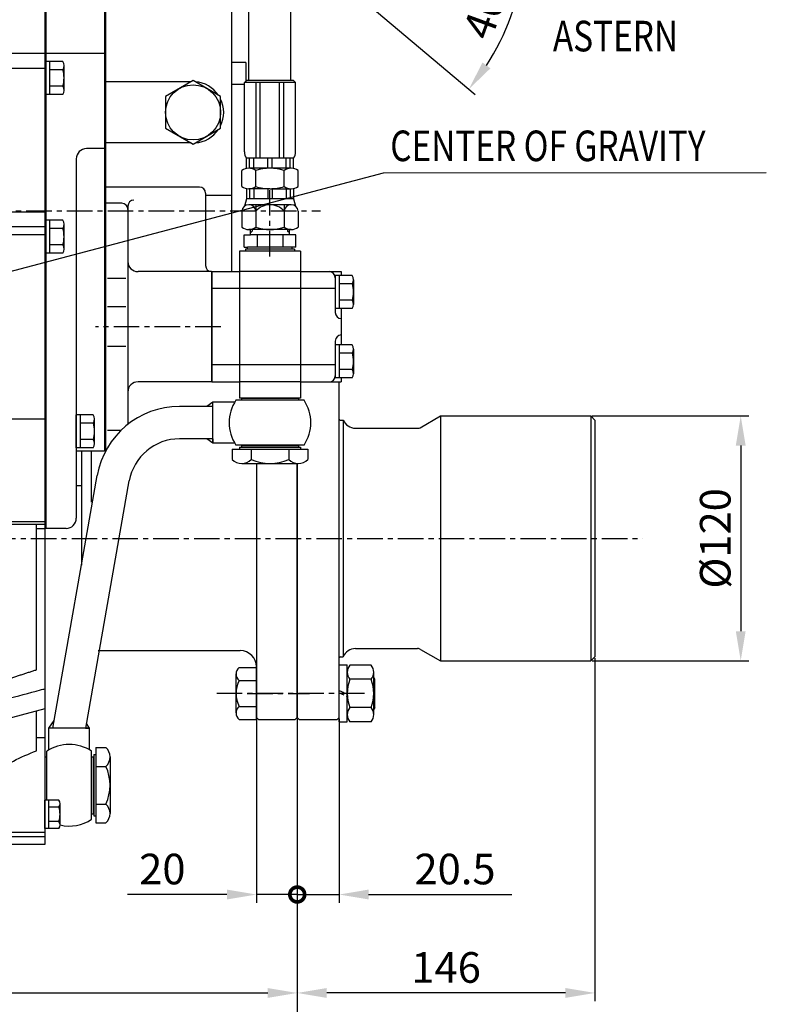
# Model space of a CAD drawing. Units: millimetres. Extents: x 0 to 2715, y -13 to 1938.
# Drawn here: x 1214 to 1580, y 401 to 883 of the extents above; entities that cross this region are included whole.
import ezdxf

# ---------------------------------------------------------------- set-up
doc = ezdxf.new("R2010")
doc.units = ezdxf.units.MM
doc.header["$LTSCALE"] = 10
doc.header["$MEASUREMENT"] = 0
doc.linetypes.add('CENTER', pattern=[2, 1.25, -0.25, 0.25, -0.25])
doc.linetypes.add('HIDDEN', pattern=[0.375, 0.25, -0.125])
doc.layers.get('0').update_dxf_attribs({"linetype": 'CONTINUOUS'})
doc.layers.get('Defpoints').update_dxf_attribs({"linetype": 'CONTINUOUS'})
for name, color, linetype in [('1', 1, 'CENTER'), ('3', 3, 'HIDDEN'), ('4', 4, 'CONTINUOUS'), ('DIM', 6, 'CONTINUOUS')]:
    doc.layers.add(name, color=color, linetype=linetype)
doc.styles.add('GHS', font='ROMANS.shx', dxfattribs={"bigfont": 'GHS.shx'})
doc.dimstyles.new('A0', dxfattribs={"dimtxt": 6, "dimasz": 5.5, "dimexe": 2, "dimexo": 0.7, "dimgap": 2, "dimtad": 1, "dimtoh": 1, "dimdec": 8, "dimzin": 9, "dimdsep": 46, "dimtxsty": 'Standard', "dimcen": 0, "dimclrd": 2, "dimclre": 2, "dimclrt": 6, "dimadec": 8, "dimazin": 2, "dimtp": 0.02, "dimtfac": 0.65, "dimtdec": 8, "dimtmove": 0, "dimatfit": 3, "dimfxl": 0, "dimtolj": 1, "dimarcsym": 0})
doc.dimstyles.new('AA', dxfattribs={"dimtxt": 6, "dimasz": 6, "dimexe": 4, "dimexo": 0.7, "dimgap": 3, "dimtad": 1, "dimtoh": 1, "dimdec": 3, "dimdsep": 46, "dimtxsty": 'Standard', "dimcen": 0.09, "dimclrd": 2, "dimclre": 2, "dimclrt": 6, "dimadec": 0, "dimazin": 0, "dimtfac": 1, "dimtdec": 3, "dimtmove": 0, "dimatfit": 3, "dimfxl": 0, "dimtolj": 1, "dimarcsym": 0})

# ---------------------------------------------------------------- blocks, each defined once
blk = doc.blocks.new('*D61')
at = {"layer": 'Defpoints', "color": 0, "transparency": 16777216}
for p in [(1494.12, 689.16), (1494.12, 569.16), (1567.59, 569.16)]:
    blk.add_point(p, dxfattribs=at)
at = {"layer": 'DIM', "color": 2, "lineweight": -2, "transparency": 16777216}
for p, q in [((1494.82, 689.16), (1571.59, 689.16)), ((1567.59, 674.66), (1567.59, 583.66)), ((1494.82, 569.16), (1571.59, 569.16))]:
    blk.add_line(p, q, dxfattribs=at)
at = {"layer": 'DIM', "color": 2, "transparency": 16777216}
for points in [[(1565.18, 674.66), (1570.01, 674.66), (1567.59, 689.16)], [(1565.18, 583.66), (1570.01, 583.66), (1567.59, 569.16)]]:
    blk.add_solid(points, dxfattribs=at)
at = {"layer": 'DIM', "color": 6, "transparency": 16777216, "insert": (1555.09, 629.16), "char_height": 15, "attachment_point": 5, "rotation": 90, "style": 'GHS'}
blk.add_mtext('\\A1;{%%c120}', dxfattribs=at)
blk = doc.blocks.new('*D64')
at = {"layer": 'Defpoints', "color": 0, "transparency": 16777216}
for p in [(1007.36, 546.27), (1350.12, 541.41), (1350.12, 406.33)]:
    blk.add_point(p, dxfattribs=at)
at = {"layer": 'DIM', "color": 2, "lineweight": -2, "transparency": 16777216}
for p, q in [((1007.36, 545.57), (1007.36, 402.33)), ((1350.12, 540.71), (1350.12, 402.33)), ((1021.86, 406.33), (1335.62, 406.33))]:
    blk.add_line(p, q, dxfattribs=at)
at = {"layer": 'DIM', "color": 2, "transparency": 16777216}
for points in [[(1021.86, 408.74), (1021.86, 403.91), (1007.36, 406.33)], [(1335.62, 408.74), (1335.62, 403.91), (1350.12, 406.33)]]:
    blk.add_solid(points, dxfattribs=at)
at = {"layer": 'DIM', "color": 6, "transparency": 16777216, "insert": (1160.72, 418.83), "char_height": 15, "attachment_point": 5, "style": 'GHS'}
blk.add_mtext('\\A1;342.8', dxfattribs=at)
blk = doc.blocks.new('*D65')
at = {"layer": 'Defpoints', "color": 0, "transparency": 16777216}
for p in [(1496.12, 571.16), (1350.12, 541.41), (1350.12, 406.33)]:
    blk.add_point(p, dxfattribs=at)
at = {"layer": 'DIM', "color": 2, "lineweight": -2, "transparency": 16777216}
for p, q in [((1496.12, 570.46), (1496.12, 402.33)), ((1350.12, 540.71), (1350.12, 402.33)), ((1481.62, 406.33), (1364.62, 406.33))]:
    blk.add_line(p, q, dxfattribs=at)
at = {"layer": 'DIM', "color": 2, "transparency": 16777216}
for points in [[(1364.62, 408.74), (1364.62, 403.91), (1350.12, 406.33)], [(1481.62, 408.74), (1481.62, 403.91), (1496.12, 406.33)]]:
    blk.add_solid(points, dxfattribs=at)
at = {"layer": 'DIM', "color": 6, "transparency": 16777216, "insert": (1423.12, 418.83), "char_height": 15, "attachment_point": 5, "style": 'GHS'}
blk.add_mtext('\\A1;146', dxfattribs=at)
blk = doc.blocks.new('*D29')
at = {"layer": 'Defpoints', "color": 0, "transparency": 16777216}
for p in [(1350.12, 541.41), (932.36, 513.45), (932.36, 355.02)]:
    blk.add_point(p, dxfattribs=at)
at = {"layer": 'DIM', "color": 2, "lineweight": -2, "transparency": 16777216}
for p, q in [((1350.12, 540.71), (1350.12, 351.02)), ((932.36, 512.75), (932.36, 351.02)), ((1335.62, 355.02), (946.86, 355.02))]:
    blk.add_line(p, q, dxfattribs=at)
at = {"layer": 'DIM', "color": 2, "transparency": 16777216}
for points in [[(946.86, 357.44), (946.86, 352.61), (932.36, 355.02)], [(1335.62, 357.44), (1335.62, 352.61), (1350.12, 355.02)]]:
    blk.add_solid(points, dxfattribs=at)
at = {"layer": 'DIM', "color": 6, "transparency": 16777216, "insert": (1144.26, 371.45), "char_height": 15, "attachment_point": 5, "style": 'GHS'}
blk.add_mtext('\\A1;(417.8)', dxfattribs=at)
blk = doc.blocks.new('_DotSmall')
at = {"color": 0, "linetype": 'ByBlock', "const_width": 0.5}
blk.add_lwpolyline([(-0.0625, 0, 1), (0.0625, 0, 1)], format="xyb", close=True, dxfattribs=at)
blk = doc.blocks.new('*D34')
at = {"layer": 'Defpoints', "color": 0, "transparency": 16777216}
for p in [(1350.12, 541.41), (1370.62, 541.41), (1370.62, 454.58)]:
    blk.add_point(p, dxfattribs=at)
at = {"layer": 'DIM', "color": 2, "lineweight": -2, "transparency": 16777216}
for p, q in [((1350.12, 540.71), (1350.12, 450.58)), ((1370.62, 540.71), (1370.62, 450.58)), ((1350.12, 454.58), (1335.62, 454.58)), ((1350.12, 454.58), (1370.62, 454.58)), ((1385.12, 454.58), (1455.33, 454.58))]:
    blk.add_line(p, q, dxfattribs=at)
at = {"layer": 'DIM', "color": 2, "transparency": 16777216}
blk.add_solid([(1385.12, 457), (1385.12, 452.17), (1370.62, 454.58)], dxfattribs=at)
at = {"layer": 'DIM', "color": 2, "lineweight": -2, "transparency": 16777216, "xscale": 14.5, "yscale": 14.5, "zscale": 14.5}
blk.add_blockref('_DotSmall', (1350.12, 454.58), dxfattribs=at)
at = {"layer": 'DIM', "color": 6, "transparency": 16777216, "insert": (1427.48, 467.08), "char_height": 15, "attachment_point": 5, "style": 'GHS'}
blk.add_mtext('\\A1;20.5', dxfattribs=at)
blk = doc.blocks.new('*D35')
at = {"layer": 'Defpoints', "color": 0, "transparency": 16777216}
for p in [(1330.12, 541.41), (1350.12, 541.41), (1330.12, 454.58)]:
    blk.add_point(p, dxfattribs=at)
at = {"layer": 'DIM', "color": 2, "lineweight": -2, "transparency": 16777216}
for p, q in [((1330.12, 540.71), (1330.12, 450.58)), ((1350.12, 540.71), (1350.12, 450.58)), ((1315.62, 454.58), (1266.83, 454.58)), ((1350.12, 454.58), (1330.12, 454.58)), ((1350.12, 454.58), (1364.62, 454.58))]:
    blk.add_line(p, q, dxfattribs=at)
at = {"layer": 'DIM', "color": 2, "transparency": 16777216}
blk.add_solid([(1315.62, 457), (1315.62, 452.17), (1330.12, 454.58)], dxfattribs=at)
at = {"layer": 'DIM', "color": 2, "lineweight": -2, "transparency": 16777216, "xscale": 14.5, "yscale": 14.5, "zscale": 14.5, "rotation": 180}
blk.add_blockref('_DotSmall', (1350.12, 454.58), dxfattribs=at)
at = {"layer": 'DIM', "color": 6, "transparency": 16777216, "insert": (1283.98, 467.08), "char_height": 15, "attachment_point": 5, "style": 'GHS'}
blk.add_mtext('\\A1;20', dxfattribs=at)
blk = doc.blocks.new('095004')
at = {"ltscale": 1.31579}
for p, q in [((0, 292.5), (51, 292.5)), ((51, 237.7), (0, 237.7)), ((0, 230.5), (51, 230.5)), ((51, 159.9), (0, 159.9)), ((51, 152.78), (0, 152.78)), ((51, 148.87), (0, 148.87)), ((0, 58.63), (51, 58.63)), ((15, 15.4), (15, -2.48)), ((51, 8.08), (15, 8.08)), ((51, 6.8), (15, 6.8)), ((51, 4.75), (47, 4.75)), ((15, -93.26), (15, -2.48)), ((47, -64.38), (47, -3.28)), ((51, -83.62), (15, -93.25)), ((47, -104.11), (47, -84.69)), ((15, -93.26), (15, -143.75)), ((51, -97.75), (47, -97.75)), ((24, -115.25), (35.65, -109.17)), ((15, -119.95), (18.57, -118.08)), ((15, -143.75), (15, -163)), ((51, -144.25), (23.93, -144.25)), ((51, -146.37), (24, -146.37)), ((51, -150), (23.96, -150)), ((0, -163), (15, -163))]:
    blk.add_line(p, q, dxfattribs=at)
for p, q in [((0, 292.5), (0, -163)), ((51, 292.5), (51, -150))]:
    blk.add_line(p, q)
at = {"ltscale": 1.31579, "extrusion": (0, 0, -1)}
blk.add_ellipse((51.49, -121), major_axis=(39.41, 15.67), ratio=0.409618, start_param=4.465913, end_param=4.761171, dxfattribs=at)
at = {"ltscale": 1.31579}
for points, knots in [([(47, -3.28), (47, -2.3), (47, -1.33), (47, 0.56), (47, 1.47), (47, 3.5), (47, 5.13), (47, 6.8)], [0, 0, 0, 0, 0.2943562, 0.2943562, 0.5850267, 0.5850267, 0.971227, 0.971227, 0.971227, 0.971227]), ([(15, -83.34), (20.65, -81.83), (26.31, -80.32), (37.62, -77.29), (43.31, -75.77), (49.65, -74.07), (50.32, -73.89), (51, -73.71)], [0, 0, 0, 0, 1.869707, 1.869707, 3.746268, 3.746268, 3.969147, 3.969147, 3.969147, 3.969147])]:
    blk.add_open_spline(points, degree=3, knots=knots, dxfattribs=at)
blk.add_rational_spline([(15, -74.74), (32.11, -69.2), (47, -64.38)], [1, 1.00244070515, 1.00004287172], degree=2, dxfattribs=at)
blk = doc.blocks.new('095006_좌측')
for p, q in [((0, 173), (0, -155.66)), ((28.8, 173), (0, 173)), ((28.8, 173), (28.8, -117.79)), ((28.8, 147.5), (0, 147.5)), ((28.8, 77.16), (0, 77.16)), ((28.8, 30.51), (20, 30.51)), ((15, 25.51), (15, -150.66)), ((28.8, -117.79), (15, -117.79)), ((10, -155.66), (0, -155.66))]:
    blk.add_line(p, q)
for centre, start, end in [((20, 25.51), 90, 180), ((10, -150.66), 270, 0)]:
    blk.add_arc(centre, 5, start, end)
blk = doc.blocks.new('095591G_좌측')
at = {"ltscale": 15}
for p, q in [((10.41, 196.99), (10.41, 177.5)), ((18.21, 196.99), (18.21, 177.5)), ((33.79, 196.99), (33.79, 177.5)), ((41.59, 196.99), (41.59, 177.5))]:
    blk.add_line(p, q, dxfattribs=at)
for p, q in [((10.41, 196.99), (41.59, 196.99)), ((2.27, 178.5), (4.05, 179)), ((4.05, 179), (5.47, 179)), ((4.05, 179), (8, 179)), ((5.47, 179), (5.47, 181.67)), ((5.47, 179), (10.41, 179)), ((8, 179), (10.41, 179)), ((0, 177.5), (0, -68)), ((61.8, 177.5), (0, 177.5)), ((2.27, 177.5), (2.27, 178.5)), ((8, 178), (8, 177.5)), ((61.8, 177.5), (61.8, -29.79)), ((61.8, 167.87), (0, 167.87)), ((41.98, 63.3), (0, 63.3)), ((41.98, 33.3), (0, 33.3)), ((61.8, 7.5), (49.1, 7.5))]:
    blk.add_line(p, q)
at = {"color": 4}
blk.add_line((6.33, 181.67), (6.33, 180.86), dxfattribs=at)
blk.add_lwpolyline([(29.5, 40.51), (43, 32.71), (56.5, 40.51), (56.5, 56.09), (43, 63.89), (29.5, 56.09)], close=True)
blk.add_circle((43, 48.3), 13.5)
for centre, radius, start, end in [((5.14, 174.4), 4.6, 51.508, 128.492), ((15, 154), 25, 100.5759, 106.2602), ((43, 48.3), 15, 34.1581, 85.8419), ((43, 48.3), 15, 334.1581, 25.8419), ((43, 48.3), 15, 274.1581, 325.8419)]:
    blk.add_arc(centre, radius, start, end)
at = {"layer": '4'}
blk.add_line((5.47, 180), (6.33, 180.86), dxfattribs=at)
at = {"layer": 'Defpoints', "color": 0, "linetype": 'ByBlock'}
blk.add_point((5.47, 180), dxfattribs=at)
blk = doc.blocks.new('095400_좌측')
for p, q in [((0, 68.5), (0, -61)), ((46.1, 68.5), (0, 68.5)), ((49.1, 65.5), (49.1, 30)), ((8, 60.55), (0, 60.55)), ((11, 59.1), (11, -47.86)), ((67.96, 45), (71.17, 45)), ((67.96, 39), (67.96, 45)), ((71.17, 45), (71.17, 47.67)), ((90.22, 45), (71.17, 45)), ((74.37, 45), (74.37, 39)), ((87.07, 45), (87.07, 39)), ((90.22, 45), (90.22, 47.67)), ((93.37, 45), (90.22, 45)), ((93.37, 39), (93.37, 45)), ((67.96, 39), (69.74, 39)), ((69.74, 38), (69.74, 39)), ((91.64, 39), (69.74, 39)), ((93.37, 39), (91.64, 39)), ((91.64, 38), (91.64, 39)), ((95.63, 37), (65.75, 37)), ((65.75, 37), (65.75, -35)), ((92.69, 38), (68.69, 38)), ((68.69, 38), (68.69, 37)), ((92.69, 38), (92.69, 37)), ((95.63, 37), (95.63, -35)), ((52, 27), (16, 27)), ((52, 27), (52, -27)), ((52, 27), (52, -27)), ((52, 27), (52.2, 27)), ((52.2, 27), (52.2, -27)), ((52.2, 27), (65.7, 27)), ((65.7, 27), (65.7, -27)), ((65.7, 27), (65.75, 27)), ((95.63, 27), (65.75, 27)), ((95.68, 27), (95.63, 27)), ((95.68, 27), (95.68, -27)), ((95.68, 27), (115.68, 27)), ((121.04, 25.08), (112.68, 25.08)), ((112.68, 25.08), (112.68, 8.92)), ((114.68, 25.08), (114.68, 8.92)), ((115.68, 27), (115.68, 25.08)), ((10, 23.6), (1, 23.6)), ((112.68, 24), (112.68, 7)), ((121.08, 21.04), (114.68, 21.04)), ((121.68, 23.06), (121.68, 10.94)), ((10, 9.74), (1, 9.74)), ((121.04, 12.96), (114.68, 12.96)), ((121.04, 8.92), (112.68, 8.92)), ((115.68, 8.92), (115.68, -8.92)), ((112.68, -7), (112.68, -24)), ((121.04, -8.92), (112.68, -8.92)), ((112.68, -8.92), (112.68, -25.08)), ((114.68, -8.92), (114.68, -25.08)), ((10, -9.74), (1, -9.74)), ((121.08, -12.96), (114.68, -12.96)), ((121.68, -10.94), (121.68, -23.06)), ((121.04, -21.04), (114.68, -21.04)), ((52, -27), (16, -27)), ((52.2, -27), (52, -27)), ((52.2, -27), (65.7, -27)), ((65.7, -27), (65.75, -27)), ((95.63, -27), (65.75, -27)), ((95.68, -27), (95.63, -27)), ((95.68, -27), (115.68, -27)), ((121.04, -25.08), (112.68, -25.08)), ((115.68, -25.08), (115.68, -27)), ((95.63, -35), (65.75, -35)), ((7.61, -50.85), (1, -50.85)), ((0.11, -61), (0, -61))]:
    blk.add_line(p, q)
at = {"color": 4}
for p, q in [((72.03, 47.67), (72.03, 46.86)), ((89.36, 47.67), (89.36, 46.86))]:
    blk.add_line(p, q, dxfattribs=at)
for centre, radius, start, end in [((46.1, 65.5), 3, 0, 90), ((8, 57.55), 3, 0, 90), ((14, 59.1), 3, 90, 180), ((16, 32), 5, 180, 270), ((52.1, 30), 3, 179.9682, 268.0898), ((109.68, 24), 3, 360, 90), ((118.18, 23.06), 3.5, 324.7356, 35.2644), ((107.68, 17), 14, 343.2213, 16.7787), ((118.18, 10.94), 3.5, 324.7356, 35.2644), ((115.68, 7), 3, 180, 270), ((115.68, -7), 3, 90, 180), ((118.18, -10.94), 3.5, 324.7356, 35.2644), ((107.68, -17), 14, 343.2213, 16.7787), ((109.68, -24), 3, 270, 0), ((118.18, -23.06), 3.5, 324.7356, 35.2644), ((16, -32), 5, 90, 180)]:
    blk.add_arc(centre, radius, start, end)
at = {"layer": '1'}
for p, q in [((80.69, 34.45), (80.69, 67)), ((56.58, 0), (-4.89, 0))]:
    blk.add_line(p, q, dxfattribs=at)
at = {"layer": '4'}
for p, q in [((71.17, 46), (72.03, 46.86)), ((90.22, 46), (89.36, 46.86)), ((112.68, 18.72), (52, 18.72)), ((112.68, -18.72), (52, -18.72))]:
    blk.add_line(p, q, dxfattribs=at)
at = {"layer": 'Defpoints', "color": 0, "linetype": 'ByBlock'}
for p in [(71.17, 46), (93.37, 39)]:
    blk.add_point(p, dxfattribs=at)
blk = doc.blocks.new('090306_좌측')
for p, q in [((-101, 42.75), (-101, 17.75)), ((-20, 36.75), (-20, -87.75)), ((0, -87.75), (0, 36.75)), ((-97.68, -55), (-28, -55)), ((-20, -87.75), (-19, -88.75)), ((-19, -88.75), (-1, -88.75)), ((0, -87.75), (-1, -88.75))]:
    blk.add_line(p, q)
blk.add_arc((-28, -63), 8, 0, 90)
at = {"layer": '1'}
blk.add_line((-24.51, -76), (6.04, -76), dxfattribs=at)
at = {"layer": 'Defpoints', "color": 0, "linetype": 'ByBlock'}
blk.add_point((-1, -88.75), dxfattribs=at)
blk = doc.blocks.new('11317D_좌측')
for p, q in [((20.5, -87.75), (20.5, 76.75)), ((21, 58), (22.5, 58)), ((22.5, 58), (22.5, -58)), ((60.29, 54.27), (70.22, 60)), ((70.22, 60), (144, 60)), ((70.22, 60), (70.22, -60)), ((146, 58), (144, 60)), ((144, 60), (144, -60)), ((146, 58), (146, -58)), ((28.5, 54), (59.29, 54)), ((0, 36.75), (0, -87.75)), ((28.5, -54), (59.02, -54)), ((60.52, -54.4), (70.22, -60)), ((21, -58), (22.5, -58)), ((70.22, -60), (144, -60)), ((146, -58), (144, -60)), ((1, -88.75), (0, -87.75)), ((1, -88.75), (19.5, -88.75)), ((19.5, -88.75), (20.5, -87.75))]:
    blk.add_line(p, q)
for centre, radius, start, end in [((21, 58.5), 0.5, 180, 270), ((28.83, 60.99), 7, 205.3072, 267.3127), ((59.29, 56), 2, 270, 300), ((28.83, -60.99), 7, 92.6873, 154.6928), ((59.02, -57), 3, 60, 90), ((21, -58.5), 0.5, 90, 180)]:
    blk.add_arc(centre, radius, start, end)
blk = doc.blocks.new('*D137')
at = {"layer": 'Defpoints', "color": 0, "transparency": 16777216}
for p in [(1324.22, 925.89), (1343.31, 925.68), (1410.01, 925.68), (1385.31, 890.44), (1449.41, 872.36)]:
    blk.add_point(p, dxfattribs=at)
at = {"layer": 'DIM', "color": 2, "lineweight": -2, "transparency": 16777216}
for p, q in [((1410.71, 925.68), (1466.11, 925.55)), ((1385.85, 889.99), (1437.33, 846.79))]:
    blk.add_line(p, q, dxfattribs=at)
blk.add_arc((1343.11, 925.85), 119, 326.986, 352.8739, dxfattribs=at)
at = {"layer": 'DIM', "color": 2, "transparency": 16777216}
for points in [[(1458.78, 911.24), (1463.6, 910.93), (1462.11, 925.56)], [(1444.84, 859.58), (1440.95, 862.45), (1434.27, 849.36)]]:
    blk.add_solid(points, dxfattribs=at)
at = {"layer": 'DIM', "color": 6, "transparency": 16777216, "insert": (1443.14, 889.3), "char_height": 15, "attachment_point": 5, "rotation": 69.93, "style": 'GHS'}
blk.add_mtext('\\A1;40°', dxfattribs=at)

msp = doc.modelspace()

# ---------------------------------------------------------------- linework, layer by layer
for p, q in [((1326.44878841, 853.57886424), (1326.44878841, 1001.30831364)), ((1347.04878841, 853.57886424), (1347.04878841, 1001.30831364)), ((1226.75878841, 846.77543833), (1226.75878841, 862.94124587)), ((1235.11652644, 862.94124587), (1226.75878841, 862.94124587)), ((1228.75878841, 846.77543833), (1228.75878841, 862.94124587)), ((1235.75878841, 848.79616427), (1235.75878841, 860.92051992)), ((1324.85878841, 862.4983421), (1317.85878841, 862.4983421)), ((1317.85878841, 862.4983421), (1317.85878841, 759.9083421)), ((1324.85878841, 862.4983421), (1324.85878841, 853.18886424)), ((1235.11652644, 858.89979398), (1228.75878841, 858.89979398)), ((1235.16276792, 850.81689021), (1228.75878841, 850.81689021)), ((1324.24878841, 851.6983421), (1317.85878841, 851.6983421)), ((1325.24878841, 853.57886424), (1324.24878841, 852.57886424)), ((1324.24878841, 818.57886424), (1324.24878841, 852.57886424)), ((1349.24878841, 852.57886424), (1324.24878841, 852.57886424)), ((1348.24878841, 853.57886424), (1325.24878841, 853.57886424)), ((1330.01313058, 815.57886424), (1330.01313058, 852.57886424)), ((1332.01313058, 815.57886424), (1332.01313058, 852.57886424)), ((1341.48444624, 815.57886424), (1341.48444624, 852.57886424)), ((1343.48444624, 815.57886424), (1343.48444624, 852.57886424)), ((1349.24878841, 852.57886424), (1348.24878841, 853.57886424)), ((1349.24878841, 818.57886424), (1349.24878841, 852.57886424)), ((1235.11652644, 846.77543833), (1226.75878841, 846.77543833)), ((1348.24878841, 815.57886424), (1325.24878841, 815.57886424)), ((1325.24878841, 810.47572878), (1325.24878841, 815.57886424)), ((1326.77547603, 810.57886424), (1326.77547603, 815.57886424)), ((1328.77547603, 810.57886424), (1328.77547603, 815.57886424)), ((1335.74878841, 810.57886424), (1335.74878841, 815.57886424)), ((1337.74878841, 810.57886424), (1337.74878841, 815.57886424)), ((1344.72210079, 810.57886424), (1344.72210079, 815.57886424)), ((1346.72210079, 810.57886424), (1346.72210079, 815.57886424)), ((1348.24878841, 810.47572878), (1348.24878841, 815.57886424)), ((1322.89238195, 801.67988475), (1322.89238195, 809.47784372)), ((1347.14109325, 810.57886424), (1326.35648356, 810.57886424)), ((1347.14109325, 810.57886424), (1326.35648356, 810.57886424)), ((1347.14109325, 810.57886424), (1326.35648356, 810.57886424)), ((1329.82058518, 801.60061365), (1329.82058518, 809.55711482)), ((1343.67699164, 808.04769061), (1343.67699164, 809.55711482)), ((1343.67699164, 801.60061365), (1343.67699164, 809.55711482)), ((1350.60519487, 801.67988475), (1350.60519487, 809.47784372)), ((1325.24878841, 800.68199969), (1325.24878841, 795.57886424)), ((1336.74878841, 800.57886424), (1326.35648356, 800.57886424)), ((1326.77547603, 800.57886424), (1326.77547603, 795.57886424)), ((1328.77547603, 800.57886424), (1328.77547603, 795.57886424)), ((1335.74878841, 800.57886424), (1335.74878841, 795.57886424)), ((1336.74878841, 800.57886424), (1347.14109325, 800.57886424)), ((1337.74878841, 800.57886424), (1337.74878841, 795.57886424)), ((1344.72210079, 800.57886424), (1344.72210079, 795.57886424)), ((1346.72210079, 800.57886424), (1346.72210079, 795.57886424)), ((1348.24878841, 800.68199969), (1348.24878841, 795.57886424)), ((1325.24878841, 795.57886424), (1324.30215857, 792.04599356)), ((1348.24878841, 795.57886424), (1325.24878841, 795.57886424)), ((1347.14109325, 792.71680129), (1326.35648356, 792.71680129)), ((1329.82058518, 792.71680129), (1329.82058518, 781.67988475)), ((1343.67699164, 792.71680129), (1343.67699164, 781.67988475)), ((1348.24878841, 795.57886424), (1349.19541825, 792.04599356)), ((1322.89238195, 789.57886424), (1322.89238195, 781.67988475)), ((1350.60519487, 789.57886424), (1350.60519487, 781.67988475)), ((1226.75878841, 768.97543833), (1226.75878841, 785.14124587)), ((1235.11652644, 785.14124587), (1226.75878841, 785.14124587)), ((1228.75878841, 768.97543833), (1228.75878841, 785.14124587)), ((1235.75878841, 770.99616427), (1235.75878841, 783.12051992)), ((1235.11652644, 781.09979398), (1228.75878841, 781.09979398)), ((1347.14109325, 780.57886424), (1326.35648356, 780.57886424)), ((1235.16276792, 773.01689021), (1228.75878841, 773.01689021)), ((1235.11652644, 768.97543833), (1226.75878841, 768.97543833)), ((1308.75878841, 695.9083421), (1305.82128794, 693.8583421)), ((1308.75878841, 675.9083421), (1308.75878841, 695.9083421)), ((1319.43828033, 695.9083421), (1308.75878841, 695.9083421)), ((1353.4620815, 696.9083421), (1320.05549532, 696.9083421)), ((1322.75878841, 697.9083421), (1350.75878841, 697.9083421)), ((1322.75878841, 697.9083421), (1322.75878841, 696.9083421)), ((1350.75878841, 696.9083421), (1322.75878841, 696.9083421)), ((1350.75878841, 697.9083421), (1350.75878841, 696.9083421)), ((1241.75878841, 673.57543833), (1241.75878841, 689.74124587)), ((1250.11652644, 689.74124587), (1241.75878841, 689.74124587)), ((1243.75878841, 673.57543833), (1243.75878841, 689.74124587)), ((1250.11652644, 685.69979398), (1243.75878841, 685.69979398)), ((1250.75878841, 675.59616427), (1250.75878841, 687.72051992)), ((1250.16276792, 677.61689021), (1243.75878841, 677.61689021)), ((1308.75878841, 675.9083421), (1305.82128794, 677.9583421)), ((1308.75878841, 677.9583421), (1308.75878841, 675.9083421)), ((1319.43828033, 675.9083421), (1308.75878841, 675.9083421)), ((1250.11652644, 673.57543833), (1241.75878841, 673.57543833)), ((1244.30878841, 671.9083421), (1244.30878841, 615.96825836)), ((1318.2835798, 672.9083421), (1318.2835798, 667.9083421)), ((1318.2835798, 672.9083421), (1355.23399702, 672.9083421)), ((1353.4620815, 674.9083421), (1320.05549532, 674.9083421)), ((1321.75878841, 673.9083421), (1351.75878841, 673.9083421)), ((1321.75878841, 673.9083421), (1321.75878841, 672.9083421)), ((1322.75878841, 674.9083421), (1350.75878841, 674.9083421)), ((1322.75878841, 674.9083421), (1322.75878841, 673.9083421)), ((1350.75878841, 673.9083421), (1322.75878841, 673.9083421)), ((1327.5211841, 672.9083421), (1327.5211841, 667.9083421)), ((1345.99639272, 672.9083421), (1345.99639272, 667.9083421)), ((1350.75878841, 674.9083421), (1350.75878841, 673.9083421)), ((1351.75878841, 673.9083421), (1351.75878841, 672.9083421)), ((1355.23399702, 672.9083421), (1355.23399702, 667.9083421)), ((1322.90238195, 665.9083421), (1350.61519487, 665.9083421)), ((1230.23614684, 536.1583421), (1252.08344952, 660.06055256)), ((1246.38142997, 536.1583421), (1267.74189279, 657.29954654)), ((1244.30878841, 654.84821519), (1241.75878841, 654.84821519)), ((1321.61878853, 565.86001957), (1330.11878853, 565.86001957)), ((1330.11878853, 540.45660772), (1330.11878853, 565.86001957)), ((1370.61878853, 567.15831365), (1374.61878853, 567.15831365)), ((1370.61878853, 539.15831365), (1370.61878853, 567.15831365)), ((1374.61878853, 539.15831365), (1374.61878853, 567.15831365)), ((1386.3259676, 567.01472011), (1375.91160945, 567.01472011)), ((1320.11878853, 543.6320342), (1320.11878853, 562.68459309)), ((1374.61878853, 542.7660088), (1374.61878853, 563.55061849)), ((1374.61878853, 542.7660088), (1374.61878853, 563.55061849)), ((1386.3259676, 560.08651688), (1375.91160945, 560.08651688)), ((1387.61878853, 542.7660088), (1387.61878853, 563.55061849)), ((1388.11878853, 560.07581365), (1387.61878853, 560.94183905)), ((1388.11878853, 546.24081365), (1388.11878853, 560.07581365)), ((1321.61878853, 559.50916661), (1330.11878853, 559.50916661)), ((1321.61878853, 546.80746068), (1330.11878853, 546.80746068)), ((1386.3259676, 546.23011041), (1375.91160945, 546.23011041)), ((1388.11878853, 546.24081365), (1387.61878853, 545.37478824)), ((1228.30878841, 536.1583421), (1230.88775913, 539.85381903)), ((1248.30878841, 536.1583421), (1228.30878841, 536.1583421)), ((1228.30878841, 525.47885017), (1228.30878841, 536.1583421)), ((1246.25878841, 536.1583421), (1248.30878841, 536.1583421)), ((1248.30878841, 536.1583421), (1246.77018038, 538.36305518)), ((1248.30878841, 525.47885017), (1248.30878841, 536.1583421)), ((1321.61878853, 540.45660772), (1330.11878853, 540.45660772)), ((1370.61878853, 539.15831365), (1374.61878853, 539.15831365)), ((1386.3259676, 539.30190718), (1375.91160945, 539.30190718)), ((1251.30878841, 526.63355071), (1256.30878841, 526.63355071)), ((1251.30878841, 526.63355071), (1251.30878841, 489.68313348)), ((1226.30878841, 522.1583421), (1226.30878841, 494.1583421)), ((1226.30878841, 522.1583421), (1227.30878841, 522.1583421)), ((1227.30878841, 500.83654533), (1227.30878841, 524.86163519)), ((1227.30878841, 500.83654533), (1227.30878841, 522.1583421)), ((1249.30878841, 491.45504901), (1249.30878841, 524.86163519)), ((1249.30878841, 522.1583421), (1249.30878841, 494.1583421)), ((1249.30878841, 522.1583421), (1250.30878841, 522.1583421)), ((1250.30878841, 523.1583421), (1250.30878841, 493.1583421)), ((1250.30878841, 523.1583421), (1251.30878841, 523.1583421)), ((1250.30878841, 494.1583421), (1250.30878841, 522.1583421)), ((1258.30878841, 522.01474856), (1258.30878841, 494.30193564)), ((1251.30878841, 517.3959464), (1256.30878841, 517.3959464)), ((1226.30878841, 486.98013887), (1226.30878841, 500.83654533)), ((1233.25827815, 500.83654533), (1226.30878841, 500.83654533)), ((1228.30878841, 486.98013887), (1228.30878841, 500.83654533)), ((1233.25827815, 497.37244371), (1228.30878841, 497.37244371)), ((1233.80878841, 488.71218967), (1233.80878841, 499.10449452)), ((1251.30878841, 498.92073779), (1256.30878841, 498.92073779)), ((1249.30878841, 494.1583421), (1250.30878841, 494.1583421)), ((1250.30878841, 493.1583421), (1251.30878841, 493.1583421)), ((1233.25827815, 490.44424048), (1228.30878841, 490.44424048)), ((1251.30878841, 489.68313348), (1256.30878841, 489.68313348)), ((1233.25827815, 486.98013887), (1226.30878841, 486.98013887))]:
    msp.add_line(p, q)
at = {"ltscale": 0.5}
for p, q in [((1308.75878841, 693.8583421), (1292.36208662, 693.8583421)), ((1308.75878841, 677.9583421), (1292.36208662, 677.9583421))]:
    msp.add_line(p, q, dxfattribs=at)
for centre, radius, start, end in [((1232.25878841, 860.92051992), 3.5, 324.7356103173, 35.2643896827), ((1221.75878841, 854.8583421), 14, 343.2213451191, 16.7786548809), ((1232.25878841, 848.79616427), 3.5, 324.7356103173, 35.2643896827), ((1328.34783036, 818.27854488), 4.11002878, 175.8096691967, 221.0602284491), ((1345.14974646, 818.27854488), 4.11002878, 318.9397715509, 4.1903308033), ((1326.35648356, 804.57886424), 6, 54.7356103172, 125.2643896828), ((1336.74878841, 786.57886424), 24, 73.221345119, 106.778654881), ((1347.14109325, 804.57886424), 6, 54.7356103172, 125.2643896828), ((1326.35648356, 806.57886424), 6, 234.7356103172, 305.2643896828), ((1336.74878841, 824.57886424), 24, 253.221345119, 270), ((1336.74878841, 824.57886424), 24, 270, 286.7786548809), ((1347.14109325, 806.57886424), 6, 234.7356103172, 305.2643896828), ((1326.35648356, 789.23574852), 3.48105277, 5.656637859, 174.343362141), ((1336.74878841, 783.49949579), 9.2173055, 41.2663445964, 138.7336554036), ((1347.14109325, 789.23574852), 3.48105277, 5.656637859, 174.343362141), ((1232.25878841, 783.12051992), 3.5, 324.7356103173, 35.2643896827), ((1221.75878841, 777.0583421), 14, 343.2213451191, 16.7786548809), ((1326.35648356, 786.57886424), 6, 234.7356103172, 305.2643896828), ((1336.74878841, 802.92733346), 22.34846923, 251.9402901374, 288.0597098626), ((1347.14109325, 786.57886424), 6, 234.7356103172, 305.2643896828), ((1232.25878841, 770.99616427), 3.5, 324.7356103173, 35.2643896827), ((1336.75878841, 685.9083421), 20, 146.6329870308, 213.3670129689), ((1336.75878841, 685.9083421), 20, 326.6329870311, 33.3670129689), ((1292.36208662, 652.9583421), 40.9, 90, 170), ((1247.25878841, 687.72051992), 3.5, 324.7356103173, 35.2643896827), ((1236.75878841, 681.6583421), 14, 343.2213451191, 16.7786548809), ((1247.25878841, 675.59616427), 3.5, 324.7356103173, 35.2643896827), ((1292.36208662, 652.9583421), 25, 90, 170), ((1322.90238195, 672.24167543), 6.33333333, 223.1735511073, 316.8264488927), ((1336.75878841, 688.24167543), 22.33333333, 245.5673023205, 294.4326976795), ((1350.61519487, 672.24167543), 6.33333333, 223.1735511073, 316.8264488927), ((1324.22989964, 562.68459309), 4.11111111, 129.4300079079, 230.5699920921), ((1379.90621298, 563.55061849), 5.28742446, 139.0683229053, 220.9316770947), ((1382.33136407, 563.55061849), 5.28742446, 319.0683229053, 40.9316770947), ((1393.82925497, 553.15831365), 19.21046644, 158.8600445452, 201.1399554548), ((1368.40832209, 553.15831365), 19.21046644, 338.8600445452, 21.1399554548), ((1334.31323297, 553.15831365), 14.19444444, 153.4218405871, 206.5781594129), ((1324.22989964, 543.6320342), 4.11111111, 129.4300079079, 230.5699920921), ((1379.90621298, 542.7660088), 5.28742446, 139.0683229053, 220.9316770947), ((1382.33136407, 542.7660088), 5.28742446, 319.0683229053, 40.9316770947), ((1238.30878841, 508.1583421), 20, 56.632987031, 123.3670129693), ((1251.97545508, 522.01474856), 6.33333333, 313.1735511073, 46.8264488927), ((1235.97545508, 508.1583421), 22.33333333, 335.5673023205, 24.4326976795), ((1230.80878841, 499.10449452), 3, 324.7356103171, 35.2643896829), ((1222.6342177, 493.9083421), 11.17455415, 341.9408243679, 18.0591756321), ((1251.97545508, 494.30193564), 6.33333333, 313.1735511073, 46.8264488927), ((1230.80878841, 488.71218967), 3, 324.7356103171, 35.2643896829), ((1238.30878841, 508.1583421), 20, 256.996299733, 303.367012969)]:
    msp.add_arc(centre, radius, start, end)
at = {"ltscale": 15}
msp.add_arc((1323.04878841, 804.03125218), 5, 316.3320739116, 316.4647278434, dxfattribs=at)
at = {"layer": '1'}
for p, q in [((897.20206063, 789.6983421), (1361.51707294, 789.6983421)), ((899.52767096, 629.1583421), (1519.64865582, 629.1583421)), ((1383.17486035, 553.15831365), (1309.66789996, 553.15831365))]:
    msp.add_line(p, q, dxfattribs=at)
at = {"layer": '3'}
for p, q in [((1370.61878853, 554.52433193), (1374.61878853, 552.93944884)), ((1370.61878853, 553.36963139), (1374.61878853, 551.7847483))]:
    msp.add_line(p, q, dxfattribs=at)
at = {"layer": '4'}
for p, q in [((1387.61878853, 560.07581365), (1388.11878853, 560.07581365)), ((1387.61878853, 546.24081365), (1388.11878853, 546.24081365))]:
    msp.add_line(p, q, dxfattribs=at)
at = {"layer": 'Defpoints', "color": 0, "linetype": 'ByBlock'}
for p in [(1354.46963539, 676.6171689), (1326.70878841, 674.9083421), (1346.80878841, 674.9083421), (1249.30878841, 518.2083421), (1249.30878841, 498.1083421), (1247.5999616, 490.44749512)]:
    msp.add_point(p, dxfattribs=at)

# ---------------------------------------------------------------- block references
for name, p in [('095591G_좌측', (1256.05878841, 789.6983421)), ('095006_좌측', (1226.75878841, 789.6983421)), ('095004', (1175.30878841, 629.1583421)), ('095400_좌측', (1256.05878841, 732.9083421)), ('11317D_좌측', (1350.11878853, 629.1583421)), ('090306_좌측', (1350.11878853, 629.1583421))]:
    msp.add_blockref(name, p)

# ---------------------------------------------------------------- texts
at = {"layer": 'DIM', "style": 'GHS', "width": 0.8}
msp.add_text('ASTERN', height=15, dxfattribs=at).set_placement((1475.4792259, 867.88500712))
at = {"layer": 'DIM', "color": 6, "style": 'GHS', "width": 0.8}
msp.add_text('CENTER OF GRAVITY', height=15, dxfattribs=at).set_placement((1395.73512565, 814.07763775))

# ---------------------------------------------------------------- dimensions: what is measured, and where the dimension line sits
at = {"layer": 'DIM'}
dim = msp.add_angular_dim_2l(base=(1449.40890204, 872.35537889), line1=((1343.30878841, 925.68370765), (1385.30878841, 890.44152314)), line2=((1410.0148612, 925.68370765), (1324.22371873, 925.89344291)), dimstyle='AA', override={"dimtxt": 15, "dimasz": 14.5, "dimgap": 5, "dimdec": 2, "dimtxsty": 'GHS', "dimtp": 0.15, "dimtm": 0.15, "dimtfac": 0.8}, dxfattribs=at)
dim.commit()
dim.dimension.update_dxf_attribs({"geometry": '*D137', "text_midpoint": (1443.14264924, 889.30123402)})
dim = msp.add_linear_dim(base=(1567.5924559, 569.1583421), p1=(1494.11878853, 689.1583421), p2=(1494.11878853, 569.1583421), angle=90, text='{%%c<>}', dimstyle='AA', override={"dimtxt": 15, "dimasz": 14.5, "dimgap": 5, "dimdec": 2, "dimtxsty": 'GHS', "dimtp": 0.15, "dimtm": 0.15, "dimtfac": 0.8}, dxfattribs=at)
dim.commit()
dim.dimension.update_dxf_attribs({"geometry": '*D61', "text_midpoint": (1567.5924559, 629.1583421), "dimtype": 160})
for base, p1, p2, override, picture, middle in [((1350.11878853, 406.32565299), (1496.11878853, 571.1583421), (1350.11878853, 541.4083421), {"dimtxt": 15, "dimasz": 14.5, "dimgap": 5, "dimdec": 2, "dimtxsty": 'GHS', "dimtp": 0.15, "dimtm": 0.15, "dimtfac": 0.8}, '*D65', (1423.11878853, 418.82565299)), ((1330.11878853, 454.58475715), (1350.11878853, 541.4083421), (1330.11878853, 541.4083421), {"dimscale": 1, "dimtxt": 15, "dimasz": 14.5, "dimgap": 5, "dimdec": 2, "dimtxsty": 'GHS', "dimblk1": 'DotSmall', "dimsah": 1, "dimtp": 0.15, "dimtm": 0.15, "dimtfac": 0.8}, '*D35', (1283.97593138, 467.08475715)), ((1370.61878853, 454.58448204), (1350.11878853, 541.4083421), (1370.61878853, 541.4083421), {"dimscale": 1, "dimtxt": 15, "dimasz": 14.5, "dimgap": 5, "dimdec": 2, "dimtxsty": 'GHS', "dimblk1": 'DotSmall', "dimsah": 1, "dimtp": 0.15, "dimtm": 0.15, "dimtfac": 0.8}, '*D34', (1427.47593138, 467.08448204))]:
    dim = msp.add_linear_dim(base=base, p1=p1, p2=p2, dimstyle='AA', override=override, dxfattribs=at)
    dim.commit()
    dim.dimension.update_dxf_attribs({"geometry": picture, "text_midpoint": middle})
for base, p1, p2, override, picture, middle in [((1350.11878853, 406.32565299), (1007.35878841, 546.26813608), (1350.11878853, 541.4083421), {"dimtxt": 15, "dimasz": 14.5, "dimgap": 5, "dimdec": 1, "dimtxsty": 'GHS', "dimtp": 0.15, "dimtm": 0.15, "dimtfac": 0.8}, '*D64', (1160.71581412, 406.32565299)), ((932.35878841, 355.02310372), (1350.11878853, 541.4083421), (932.35878841, 513.4483421), {"dimtxt": 15, "dimasz": 14.5, "dimgap": 5, "dimdec": 1, "dimpost": '(<>)', "dimtxsty": 'GHS', "dimtp": 0.15, "dimtm": 0.15, "dimtfac": 0.8}, '*D29', (1144.2638629, 355.02310372))]:
    dim = msp.add_linear_dim(base=base, p1=p1, p2=p2, dimstyle='AA', override=override, dxfattribs=at)
    dim.commit()
    dim.dimension.update_dxf_attribs({"geometry": picture, "text_midpoint": middle, "dimtype": 160})

# ---------------------------------------------------------------- leaders
msp.add_leader([(1156.34771068, 745.95698248), (1392.49243397, 808.36118623), (1580.13988573, 808.57563731)], dimstyle='A0', override={"dimasz": 14.5, "dimgap": -5}, dxfattribs=at)

doc.saveas('drawing.dxf')
